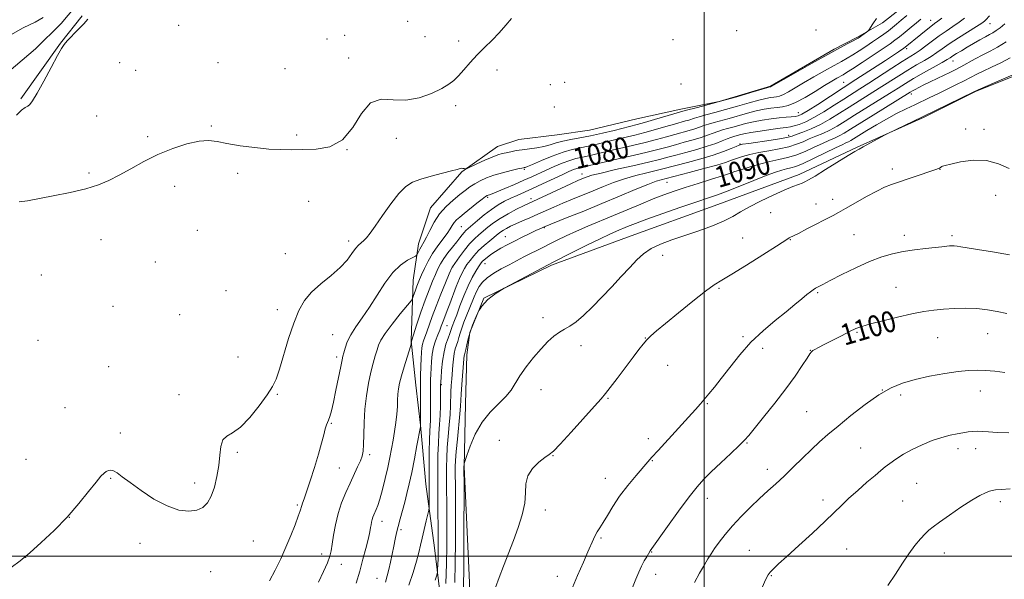
# Model space of a CAD drawing. Extents: x 2177300 to 2180200, y 349800 to 352700.
# Drawn here: x 2177741 to 2178114, y 350491 to 350703 of the extents above; entities that cross this region are included whole.
import ezdxf

# ---------------------------------------------------------------- set-up
doc = ezdxf.new("R2010")
doc.units = 0
doc.header["$MEASUREMENT"] = 0
for name, color, linetype, lineweight in [('32000', 7, 'Continuous', 0), ('DTM HARD BREAKLINE', 7, 'Continuous', 0), ('DTM SPOT ELEVATION', 2, 'Continuous', 13), ('INDEX CONTOUR', 41, 'Continuous', 13), ('INDEX CONTOUR LABEL', 244, 'Continuous', 0), ('INTERMEDIATE CONTOUR', 44, 'Continuous', 0), ('STREAM - RIVER CENTERLINE', 11, 'Continuous', 0), ('STREAM - RIVER DOUBLE LINE', 5, 'Continuous', 0)]:
    doc.layers.add(name, color=color, linetype=linetype, lineweight=lineweight)
doc.styles.add('Style-ITALICS', font='ITALICS.shx')

msp = doc.modelspace()

# ---------------------------------------------------------------- linework, layer by layer
at = {"layer": '32000', "flags": 128}
for points in [[(2178000, 350000), (2178000, 352500)], [(2177500, 350500), (2180000, 350500)]]:
    msp.add_lwpolyline(points, dxfattribs=at)
at = {"layer": 'DTM HARD BREAKLINE'}
for points in [[(2177901.75, 350470.83, 1090.17), (2177897.83, 350503.16, 1087.09), (2177894.62, 350527.32, 1085.31), (2177892.51, 350549.61, 1083.97), (2177890.73, 350564.85, 1083.08), (2177888.96, 350581.57, 1081.93), (2177889.82, 350604.59, 1079.14), (2177891.75, 350618.33, 1077.47), (2177896.28, 350632.04, 1077.06), (2177908.24, 350645.72, 1076.1), (2177921.66, 350655.31, 1075.13), (2177929.84, 350657.87, 1074.91), (2177944.34, 350659.65, 1074.76), (2177956.6, 350661.44, 1074.61), (2177974.45, 350665.8, 1074.8), (2177991.19, 350669.43, 1075.5), (2178005.69, 350672.33, 1075.87), (2178025.03, 350678.17, 1075.87), (2178049.25, 350692.15, 1075.8), (2178057.81, 350696.57, 1075.8), (2178067.5, 350702.09, 1076.25), (2178080.18, 350712.05, 1076.62)], [(2177741.25, 350673.34, 1071.79), (2177756.21, 350694.43, 1071.94), (2177764.44, 350704.79, 1071.86)], [(2177912.33, 350435.11, 1095.63), (2177911.14, 350490.09, 1095.3), (2177909.14, 350533.93, 1094.07), (2177909.63, 350557.69, 1092.96), (2177910.1, 350576.26, 1092.48), (2177911.26, 350584.8, 1092.14), (2177916.53, 350597.77, 1091.92), (2177942.22, 350610.26, 1092.22), (2177970.88, 350620.88, 1093.26), (2178005.11, 350633.33, 1093.07), (2178036, 350644.68, 1093.52), (2178057.96, 350654.97, 1093.89), (2178083.28, 350666.35, 1094.15), (2178103.02, 350676.27, 1094.07), (2178119.76, 350682.87, 1094.22), (2178136.15, 350690.58, 1093.81), (2178148.81, 350697.2, 1093.78)]]:
    msp.add_polyline3d(points, dxfattribs=at)
at = {"layer": 'DTM SPOT ELEVATION'}
for p in [(2177800.94, 350701.22, 1072.84), (2177887.65, 350702.74, 1073.17), (2178085.76, 350703.11, 1081.24), (2178108.25, 350701.82, 1086.73), (2177863.78, 350697.36, 1073.21), (2177894.22, 350696.86, 1072.98), (2178012.32, 350699.19, 1074.94), (2178042.27, 350699.39, 1075.4), (2177857.12, 350695.96, 1073.22), (2177907.03, 350695.29, 1073.44), (2177988.17, 350695.78, 1074.68), (2177865.34, 350688.83, 1073.68), (2178076.63, 350692.33, 1082.34), (2177778.65, 350687.08, 1073.05), (2177815.82, 350687.06, 1073.15), (2178094.2, 350687.71, 1088.69), (2177784.72, 350684.09, 1073.15), (2177841.18, 350684.74, 1073.36), (2177921.53, 350684.31, 1074.66), (2177941.71, 350678.72, 1074.77), (2177947.13, 350679.58, 1074.64), (2177991.22, 350678.91, 1075.31), (2178052.78, 350679.63, 1081.07), (2178078.44, 350675.21, 1090.42), (2177905.88, 350670.67, 1074.4), (2177943.27, 350670.2, 1074.49), (2177769.96, 350666.79, 1073.11), (2178035.65, 350668.04, 1081.27), (2177813.36, 350663.03, 1073.86), (2177845.71, 350659.59, 1073.84), (2178031.97, 350659.44, 1085.6), (2178098.97, 350661.87, 1095.59), (2178105.92, 350661.74, 1095.67), (2177789.23, 350658.93, 1073.71), (2177883.34, 350658.37, 1074.47), (2178013.5, 350656.23, 1085.87), (2177864.75, 350654.03, 1074), (2177767.03, 350645.19, 1073.72), (2177823.35, 350645.13, 1074.24), (2177931.91, 350646.67, 1078.18), (2177953.68, 350644.83, 1083.41), (2178009.92, 350646.07, 1089.7), (2178071.2, 350646.75, 1095.57), (2178089.27, 350646.67, 1096.03), (2177985.92, 350641.68, 1088.8), (2177799.47, 350640.12, 1074.59), (2178110.39, 350636.7, 1096.52), (2177850.24, 350634.48, 1074.58), (2177917.94, 350635.98, 1080.23), (2177934.45, 350635.51, 1083.54), (2178042.33, 350633.48, 1095.28), (2178048.68, 350635.28, 1095.42), (2178025.12, 350630.23, 1094.92), (2177808.1, 350623.46, 1075.1), (2177908.03, 350624.88, 1080.99), (2177939.41, 350624.47, 1088.12), (2178056.71, 350621.8, 1097.07), (2177771.56, 350619.93, 1074.9), (2177865.37, 350619.47, 1075.59), (2177924.72, 350621.08, 1087.13), (2178014.58, 350620.61, 1095.07), (2178032.55, 350619.98, 1096.07), (2178075.73, 350621.63, 1097.53), (2178093.83, 350621.49, 1097.68), (2177841.35, 350614.66, 1075.05), (2177792.14, 350611.52, 1075.29), (2177916.97, 350610.8, 1088.69), (2177984.27, 350614.08, 1094.54), (2177904.68, 350609.65, 1084.04), (2177749, 350606.61, 1075.16), (2177818.96, 350600.64, 1075.3), (2178005.59, 350601.53, 1096.18), (2178042.92, 350599.84, 1098.17), (2178072.6, 350601.93, 1099.11), (2177776.07, 350594.71, 1075.34), (2177838.37, 350593.46, 1075.53), (2177801.38, 350591.55, 1075.55), (2177938.99, 350590.38, 1093.52), (2177902.63, 350587.4, 1086.9), (2178057.83, 350584.8, 1100.16), (2178107.29, 350584.38, 1100.85), (2177747.69, 350581.76, 1075.3), (2177859.35, 350583.98, 1077.06), (2177977.64, 350582.64, 1095.96), (2178014.66, 350583.17, 1097.72), (2178088.44, 350582.83, 1100.91), (2177953.29, 350579.83, 1094.58), (2178022.18, 350578.81, 1098.58), (2178040.23, 350578.03, 1099.96), (2177823.44, 350575.55, 1075.25), (2177860.87, 350575.56, 1077.63), (2177774.41, 350571.87, 1075.51), (2177986.2, 350572.31, 1096.78), (2177900.48, 350565.01, 1088.17), (2177938.23, 350563.15, 1094.74), (2178067.44, 350562.93, 1102), (2178104.5, 350562.66, 1102.69), (2177801.1, 350561.18, 1075.6), (2177838.39, 350561.33, 1076.12), (2177963.61, 350559.82, 1096.13), (2178074.41, 350561.1, 1102.42), (2177757.96, 350556.3, 1075.54), (2178001.19, 350557.78, 1098.13), (2178038.83, 350554.72, 1100.96), (2177858.75, 350550.35, 1078.11), (2177778.88, 350546.71, 1075.81), (2177922.46, 350543.97, 1095.49), (2177978.86, 350544.57, 1097.56), (2178016.24, 350542.88, 1100.12), (2178059.21, 350540.96, 1103.08), (2178096.09, 350540.72, 1104.51), (2178102.73, 350540.81, 1104.59), (2177743.12, 350536.73, 1075.64), (2177823.23, 350539.41, 1076.17), (2177873.34, 350538.46, 1080.32), (2177942.79, 350538.07, 1096.05), (2177980.38, 350536.21, 1098.09), (2177861.82, 350533.43, 1079.08), (2178023.88, 350532.87, 1101.41), (2177775.19, 350529.57, 1076.05), (2177962.49, 350529.57, 1097.28), (2177807.06, 350527.7, 1075.75), (2178080.46, 350527.62, 1105.01), (2178001.15, 350521.91, 1100.61), (2178044.91, 350521.26, 1103.54), (2177845.93, 350519.44, 1077.78), (2177939.8, 350517.56, 1096.51), (2178075.08, 350520.94, 1105.14), (2178112.12, 350520.72, 1106.4), (2177759.52, 350514.79, 1076), (2177877.96, 350513.19, 1082.58), (2177885.22, 350510.09, 1084.33), (2177960.85, 350506.97, 1098.18), (2177786.31, 350504.84, 1076.29), (2177829.28, 350505.83, 1076.61), (2178053.97, 350502.7, 1104.9), (2177742.98, 350499.6, 1076), (2177855.15, 350500.87, 1079.49), (2177980.03, 350501.58, 1100.06), (2178017.09, 350502.27, 1103.16), (2178090.91, 350501.21, 1106.62), (2177862.56, 350496.98, 1080.68), (2177813.05, 350494.14, 1076.5), (2177876.06, 350491.61, 1083.21), (2177944.41, 350492.4, 1097.44), (2177981.58, 350493.17, 1100.63), (2178025.38, 350492.66, 1104.1)]:
    msp.add_point(p, dxfattribs=at)
at = {"layer": 'INDEX CONTOUR'}
for points in [[(2178081.977, 350703.535, 1080), (2178080.379, 350702.169, 1080), (2178078.302, 350700.422, 1080), (2178076.032, 350698.538, 1080), (2178073.934, 350696.837, 1080), (2178072.208, 350695.507, 1080), (2178070.366, 350694.198, 1080), (2178067.751, 350692.423, 1080), (2178063.984, 350689.894, 1080), (2178059.796, 350687.097, 1080), (2178056.194, 350684.716, 1080), (2178053.912, 350683.246, 1080), (2178052.57, 350682.436, 1080), (2178050.183, 350681.091, 1080), (2178048.274, 350679.966, 1080), (2178045.582, 350678.319, 1080), (2178042.045, 350676.115, 1080), (2178038.168, 350673.784, 1080), (2178034.609, 350671.873, 1080), (2178031.843, 350670.779, 1080), (2178029.63, 350670.296, 1080), (2178027.554, 350670.068, 1080), (2178025.259, 350669.79, 1080), (2178022.642, 350669.359, 1080), (2178019.661, 350668.723, 1080), (2178016.324, 350667.861, 1080), (2178009.467, 350665.922, 1080), (2178003.785, 350664.385, 1080), (2178001.588, 350663.753, 1080), (2177999.81, 350663.157, 1080), (2177998.204, 350662.572, 1080), (2177996.463, 350661.975, 1080), (2177994.338, 350661.342, 1080), (2177988.911, 350659.839, 1080), (2177985.657, 350658.911, 1080), (2177981.956, 350657.875, 1080), (2177977.692, 350656.757, 1080), (2177972.867, 350655.592, 1080), (2177963.524, 350653.441, 1080), (2177957.349, 350651.964, 1080), (2177955.192, 350651.479, 1080), (2177953.284, 350651.106, 1080), (2177951.335, 350650.678, 1080), (2177949.048, 350649.998, 1080), (2177946.236, 350648.933, 1080), (2177943.142, 350647.626, 1080), (2177940.118, 350646.279, 1080), (2177934.71, 350643.813, 1080), (2177931.681, 350642.455, 1080), (2177928.1, 350640.887, 1080), (2177924.475, 350639.329, 1080), (2177921.485, 350638.075, 1080), (2177919.632, 350637.336, 1080), (2177918.682, 350636.993, 1080), (2177918.223, 350636.851, 1080), (2177917.853, 350636.698, 1080), (2177917.215, 350636.282, 1080), (2177915.963, 350635.34, 1080), (2177913.904, 350633.729, 1080), (2177909.127, 350629.934, 1080), (2177907.393, 350628.533, 1080), (2177906.178, 350627.459, 1080), (2177905.301, 350626.479, 1080), (2177904.567, 350625.38, 1080), (2177903.747, 350624.028, 1080), (2177902.601, 350622.304, 1080), (2177899.058, 350617.572, 1080), (2177897.133, 350614.744, 1080), (2177895.434, 350611.787, 1080), (2177894.03, 350608.971, 1080), (2177892.947, 350606.597, 1080), (2177892.183, 350604.864, 1080), (2177891.63, 350603.539, 1080), (2177891.157, 350602.285, 1080), (2177890.664, 350600.869, 1080), (2177889.836, 350598.359, 1080), (2177889.562, 350597.658, 1080), (2177888.956, 350596.787, 1080), (2177884.907, 350591.835, 1080), (2177881.825, 350587.981, 1080), (2177879.135, 350584.411, 1080), (2177877.49, 350581.84, 1080), (2177876.634, 350579.947, 1080), (2177876.082, 350578.154, 1080), (2177875.437, 350575.959, 1080), (2177874.655, 350573.184, 1080), (2177873.781, 350569.725, 1080), (2177872.872, 350565.537, 1080), (2177872.051, 350560.801, 1080), (2177871.455, 350555.757, 1080), (2177871.17, 350550.683, 1080), (2177871.084, 350546.03, 1080), (2177871.031, 350542.292, 1080), (2177870.861, 350539.763, 1080), (2177870.477, 350537.949, 1080), (2177869.793, 350536.157, 1080), (2177868.755, 350533.831, 1080), (2177865.894, 350527.692, 1080), (2177864.261, 350524.12, 1080), (2177862.683, 350520.284, 1080), (2177861.325, 350516.202, 1080), (2177860.314, 350511.959, 1080), (2177859.607, 350507.93, 1080), (2177859.121, 350504.561, 1080), (2177858.743, 350502.1, 1080), (2177858.233, 350500.007, 1080), (2177857.323, 350497.547, 1080), (2177855.835, 350494.18, 1080), (2177853.947, 350490.163, 1080)], [(2178114.275, 350694.954, 1090), (2178111.107, 350692.912, 1090), (2178108.299, 350691.407, 1090), (2178105.55, 350690.037, 1090), (2178102.649, 350688.501, 1090), (2178097.148, 350685.453, 1090), (2178094.968, 350684.289, 1090), (2178092.974, 350683.286, 1090), (2178090.822, 350682.252, 1090), (2178085.609, 350679.789, 1090), (2178083.165, 350678.611, 1090), (2178081.243, 350677.647, 1090), (2178079.827, 350676.9, 1090), (2178078.823, 350676.342, 1090), (2178078.012, 350675.866, 1090), (2178064.003, 350667.165, 1090), (2178055.39, 350661.78, 1090), (2178052.947, 350660.284, 1090), (2178051.081, 350659.252, 1090), (2178049.271, 350658.406, 1090), (2178047.229, 350657.528, 1090), (2178044.725, 350656.417, 1090), (2178041.623, 350654.961, 1090), (2178038.17, 350653.385, 1090), (2178034.708, 350652.004, 1090), (2178031.471, 350651.034, 1090), (2178028.267, 350650.3, 1090), (2178024.794, 350649.53, 1090), (2178020.904, 350648.531, 1090), (2178017.049, 350647.437, 1090), (2178013.835, 350646.462, 1090), (2178011.599, 350645.74, 1090), (2178009.611, 350645.07, 1090), (2178006.875, 350644.173, 1090), (2178002.711, 350642.857, 1090), (2177997.706, 350641.29, 1090), (2177992.771, 350639.726, 1090), (2177988.553, 350638.341, 1090), (2177984.716, 350636.983, 1090), (2177980.666, 350635.412, 1090), (2177975.968, 350633.469, 1090), (2177965.591, 350629.078, 1090), (2177955.891, 350625.072, 1090), (2177951.595, 350623.231, 1090), (2177947.738, 350621.459, 1090), (2177944.334, 350619.801, 1090), (2177936.544, 350615.915, 1090), (2177934.231, 350614.744, 1090), (2177931.725, 350613.446, 1090), (2177926.123, 350610.482, 1090), (2177923.133, 350608.872, 1090), (2177920.283, 350607.216, 1090), (2177917.858, 350605.554, 1090), (2177916.062, 350603.898, 1090), (2177914.767, 350602.184, 1090), (2177913.764, 350600.329, 1090), (2177912.862, 350598.272, 1090), (2177911.039, 350593.624, 1090), (2177909.013, 350588.665, 1090), (2177908.156, 350586.41, 1090), (2177907.537, 350584.48, 1090), (2177907.081, 350582.827, 1090), (2177906.664, 350581.369, 1090), (2177906.203, 350579.999, 1090), (2177905.73, 350578.55, 1090), (2177905.311, 350576.838, 1090), (2177904.995, 350574.737, 1090), (2177904.759, 350572.343, 1090), (2177904.371, 350567.272, 1090), (2177904.202, 350564.757, 1090), (2177904.077, 350562.278, 1090), (2177903.913, 350557.051, 1090), (2177903.732, 350553.763, 1090), (2177903.407, 350549.761, 1090), (2177903.022, 350545.395, 1090), (2177902.69, 350541.147, 1090), (2177902.499, 350537.351, 1090), (2177902.428, 350533.751, 1090), (2177902.427, 350529.945, 1090), (2177902.52, 350515.557, 1090), (2177902.532, 350509.988, 1090), (2177902.496, 350503.914, 1090), (2177902.378, 350497.119, 1090), (2177902.166, 350489.632, 1090)], [(2178114.548, 350591.953, 1100), (2178110.988, 350592.732, 1100), (2178107.236, 350593.395, 1100), (2178103.24, 350593.836, 1100), (2178099.002, 350593.977, 1100), (2178094.724, 350593.875, 1100), (2178090.658, 350593.618, 1100), (2178086.923, 350593.255, 1100), (2178083.099, 350592.705, 1100), (2178078.628, 350591.846, 1100), (2178073.218, 350590.627, 1100), (2178067.632, 350589.26, 1100), (2178062.898, 350588.023, 1100), (2178059.706, 350587.092, 1100), (2178057.42, 350586.241, 1100), (2178055.059, 350585.139, 1100), (2178051.933, 350583.574, 1100), (2178048.474, 350581.806, 1100), (2178045.399, 350580.213, 1100), (2178043.258, 350579.086, 1100), (2178041.938, 350578.365, 1100), (2178041.163, 350577.903, 1100), (2178040.639, 350577.499, 1100), (2178040.016, 350576.722, 1100), (2178038.929, 350575.094, 1100), (2178037.073, 350572.246, 1100), (2178034.392, 350568.282, 1100), (2178030.889, 350563.421, 1100), (2178026.701, 350557.988, 1100), (2178022.488, 350552.727, 1100), (2178016.86, 350545.81, 1100), (2178015.244, 350543.966, 1100), (2178013.2, 350541.921, 1100), (2178010.032, 350538.926, 1100), (2178006.256, 350535.392, 1100), (2178002.682, 350532.014, 1100), (2177999.864, 350529.218, 1100), (2177997.314, 350526.348, 1100), (2177994.282, 350522.476, 1100), (2177990.313, 350517.072, 1100), (2177986.108, 350511.207, 1100), (2177979.563, 350502.013, 1100), (2177978.217, 350499.829, 1100), (2177977.291, 350498.223, 1100), (2177976.26, 350496.23, 1100), (2177975.211, 350493.907, 1100), (2177974.128, 350491.288, 1100), (2177971.697, 350485.244, 1100)]]:
    msp.add_polyline3d(points, dxfattribs=at)
at = {"layer": 'INTERMEDIATE CONTOUR'}
for points in [[(2178065.209, 350703.825, 1076), (2178063.83, 350701.708, 1076), (2178062.312, 350699.352, 1076), (2178061.96, 350698.939, 1076), (2178061.495, 350698.593, 1076), (2178058.23, 350696.348, 1076), (2178057.524, 350695.926, 1076), (2178056.374, 350695.304, 1076), (2178054.41, 350694.268, 1076), (2178051.321, 350692.614, 1076), (2178046.813, 350690.139, 1076), (2178040.88, 350686.812, 1076), (2178034.661, 350683.29, 1076), (2178025.332, 350677.972, 1076), (2178025.244, 350677.937, 1076), (2178025.109, 350677.915, 1076), (2178024.922, 350677.871, 1076), (2178024.03, 350677.613, 1076), (2178017.621, 350675.697, 1076), (2178012.313, 350674.127, 1076), (2178006.719, 350672.527, 1076), (2178001.639, 350671.151, 1076), (2177997.456, 350670.073, 1076), (2177992.772, 350668.886, 1076), (2177988.542, 350667.648, 1076), (2177981.105, 350665.444, 1076), (2177977.379, 350664.366, 1076), (2177974.646, 350663.615, 1076), (2177965.876, 350661.382, 1076), (2177961.451, 350660.287, 1076), (2177956.966, 350659.278, 1076), (2177952.925, 350658.514, 1076), (2177949.424, 350657.909, 1076), (2177946.448, 350657.31, 1076), (2177943.937, 350656.612, 1076), (2177941.64, 350655.884, 1076), (2177939.257, 350655.24, 1076), (2177936.582, 350654.759, 1076), (2177933.776, 350654.393, 1076), (2177931.089, 350654.056, 1076), (2177928.728, 350653.685, 1076), (2177926.704, 350653.296, 1076), (2177924.982, 350652.922, 1076), (2177923.467, 350652.563, 1076), (2177921.839, 350652.072, 1076), (2177919.718, 350651.267, 1076), (2177916.908, 350650.057, 1076), (2177913.939, 350648.711, 1076), (2177910.177, 350646.974, 1076), (2177909.619, 350646.765, 1076), (2177909.37, 350646.788, 1076), (2177909.042, 350646.885, 1076), (2177908.606, 350646.973, 1076), (2177908.123, 350646.993, 1076), (2177907.556, 350646.88, 1076), (2177906.469, 350646.572, 1076), (2177904.322, 350645.998, 1076), (2177900.824, 350645.125, 1076), (2177896.637, 350644.05, 1076), (2177892.668, 350642.903, 1076), (2177889.572, 350641.705, 1076), (2177887.012, 350640.046, 1076), (2177884.401, 350637.404, 1076), (2177881.338, 350633.509, 1076), (2177878.164, 350629.091, 1076), (2177875.408, 350625.13, 1076), (2177873.454, 350622.377, 1076), (2177872.129, 350620.666, 1076), (2177871.113, 350619.602, 1076), (2177870.134, 350618.803, 1076), (2177869.092, 350617.924, 1076), (2177867.932, 350616.633, 1076), (2177866.558, 350614.686, 1076), (2177864.721, 350612.196, 1076), (2177862.136, 350609.366, 1076), (2177858.673, 350606.373, 1076), (2177854.845, 350603.279, 1076), (2177851.323, 350600.125, 1076), (2177848.602, 350596.865, 1076), (2177846.482, 350593.105, 1076), (2177844.584, 350588.369, 1076), (2177842.63, 350582.453, 1076), (2177839.114, 350570.883, 1076), (2177837.848, 350567.157, 1076), (2177836.498, 350564.304, 1076), (2177834.495, 350561.186, 1076), (2177831.471, 350557.038, 1076), (2177827.871, 350552.584, 1076), (2177824.339, 350548.924, 1076), (2177821.414, 350546.799, 1076), (2177819.213, 350545.524, 1076), (2177817.746, 350544.062, 1076), (2177816.959, 350541.6, 1076), (2177816.549, 350538.243, 1076), (2177816.147, 350534.321, 1076), (2177815.464, 350530.177, 1076), (2177814.491, 350526.192, 1076), (2177813.303, 350522.759, 1076), (2177811.924, 350520.186, 1076), (2177810.184, 350518.444, 1076), (2177807.867, 350517.419, 1076), (2177804.803, 350517.054, 1076), (2177801.013, 350517.519, 1076), (2177796.562, 350519.04, 1076), (2177791.615, 350521.683, 1076), (2177786.732, 350524.874, 1076), (2177782.571, 350527.882, 1076), (2177779.613, 350530.115, 1076), (2177777.653, 350531.557, 1076), (2177776.306, 350532.335, 1076), (2177775.244, 350532.581, 1076), (2177774.345, 350532.438, 1076), (2177773.54, 350532.058, 1076), (2177772.712, 350531.483, 1076), (2177771.55, 350530.334, 1076), (2177769.689, 350528.126, 1076), (2177766.86, 350524.542, 1076), (2177763.145, 350519.945, 1076), (2177758.723, 350514.867, 1076), (2177753.829, 350509.811, 1076), (2177748.934, 350505.157, 1076), (2177744.566, 350501.257, 1076), (2177741.005, 350498.285, 1076), (2177737.521, 350495.714, 1076)], [(2177926.977, 350703.8, 1074), (2177924.887, 350701.215, 1074), (2177922.386, 350698.38, 1074), (2177919.634, 350695.592, 1074), (2177916.782, 350692.836, 1074), (2177913.976, 350690.02, 1074), (2177911.352, 350687.114, 1074), (2177908.988, 350684.345, 1074), (2177906.953, 350682.002, 1074), (2177905.206, 350680.257, 1074), (2177903.276, 350678.818, 1074), (2177900.585, 350677.272, 1074), (2177896.736, 350675.389, 1074), (2177892.055, 350673.662, 1074), (2177887.052, 350672.764, 1074), (2177882.18, 350672.997, 1074), (2177877.664, 350673.178, 1074), (2177873.674, 350671.751, 1074), (2177870.25, 350667.739, 1074), (2177866.913, 350662.457, 1074), (2177863.053, 350657.795, 1074), (2177858.277, 350655.186, 1074), (2177853.049, 350654.233, 1074), (2177848.046, 350654.08, 1074), (2177843.723, 350654.037, 1074), (2177839.64, 350654.069, 1074), (2177835.132, 350654.303, 1074), (2177829.789, 350654.827, 1074), (2177824.216, 350655.556, 1074), (2177819.271, 350656.364, 1074), (2177815.514, 350657.098, 1074), (2177812.313, 350657.5, 1074), (2177808.738, 350657.285, 1074), (2177804.104, 350656.247, 1074), (2177798.709, 350654.488, 1074), (2177793.097, 350652.187, 1074), (2177787.742, 350649.542, 1074), (2177782.817, 350646.833, 1074), (2177778.432, 350644.36, 1074), (2177774.549, 350642.343, 1074), (2177770.586, 350640.687, 1074), (2177765.826, 350639.221, 1074), (2177759.852, 350637.817, 1074), (2177753.477, 350636.522, 1074), (2177743.682, 350634.642, 1074), (2177740.617, 350634.278, 1074)], [(2178076.734, 350704.938, 1078), (2178074.598, 350703.076, 1078), (2178072.836, 350701.574, 1078), (2178071.301, 350700.314, 1078), (2178069.756, 350699.122, 1078), (2178068.005, 350697.847, 1078), (2178066.001, 350696.444, 1078), (2178063.733, 350694.893, 1078), (2178061.231, 350693.207, 1078), (2178058.675, 350691.522, 1078), (2178056.284, 350690.009, 1078), (2178054.16, 350688.757, 1078), (2178051.945, 350687.525, 1078), (2178049.167, 350685.993, 1078), (2178045.531, 350683.951, 1078), (2178041.468, 350681.628, 1078), (2178037.588, 350679.362, 1078), (2178031.878, 350675.949, 1078), (2178029.97, 350674.922, 1078), (2178028.544, 350674.358, 1078), (2178027.403, 350674.11, 1078), (2178026.332, 350673.992, 1078), (2178025.09, 350673.831, 1078), (2178023.336, 350673.486, 1078), (2178020.7, 350672.826, 1078), (2178016.973, 350671.778, 1078), (2178012.577, 350670.504, 1078), (2178008.093, 350669.225, 1078), (2178004.031, 350668.123, 1078), (2178000.621, 350667.229, 1078), (2177998.019, 350666.535, 1078), (2177996.291, 350666.022, 1078), (2177994.12, 350665.288, 1078), (2177992.895, 350664.924, 1078), (2177988.726, 350663.743, 1078), (2177985.404, 350662.776, 1078), (2177981.531, 350661.659, 1078), (2177977.536, 350660.561, 1078), (2177973.757, 350659.604, 1078), (2177966.578, 350657.892, 1078), (2177959.4, 350656.125, 1078), (2177956.078, 350655.378, 1078), (2177953.061, 350654.791, 1078), (2177950.029, 350654.139, 1078), (2177946.566, 350653.132, 1078), (2177942.459, 350651.605, 1078), (2177938.325, 350649.896, 1078), (2177934.982, 350648.466, 1078), (2177933.026, 350647.661, 1078), (2177932.155, 350647.348, 1078), (2177931.842, 350647.28, 1078), (2177931.577, 350647.233, 1078), (2177930.915, 350647.085, 1078), (2177929.43, 350646.74, 1078), (2177926.867, 350646.131, 1078), (2177923.651, 350645.31, 1078), (2177920.379, 350644.358, 1078), (2177917.534, 350643.343, 1078), (2177915.135, 350642.28, 1078), (2177913.089, 350641.169, 1078), (2177911.273, 350639.99, 1078), (2177909.464, 350638.644, 1078), (2177907.404, 350637.01, 1078), (2177904.938, 350634.986, 1078), (2177902.292, 350632.552, 1078), (2177899.787, 350629.708, 1078), (2177897.689, 350626.531, 1078), (2177896.029, 350623.424, 1078), (2177894.781, 350620.87, 1078), (2177893.903, 350619.202, 1078), (2177892.753, 350617.301, 1078), (2177892.239, 350616.335, 1078), (2177891.77, 350615.358, 1078), (2177891.412, 350614.579, 1078), (2177891.163, 350614.122, 1078), (2177890.695, 350613.765, 1078), (2177889.609, 350613.203, 1078), (2177887.63, 350612.139, 1078), (2177884.984, 350610.307, 1078), (2177882.022, 350607.456, 1078), (2177879.04, 350603.483, 1078), (2177876.111, 350598.892, 1078), (2177873.252, 350594.343, 1078), (2177870.513, 350590.36, 1078), (2177868.065, 350586.929, 1078), (2177866.111, 350583.906, 1078), (2177864.791, 350581.189, 1078), (2177863.987, 350578.877, 1078), (2177863.518, 350577.109, 1078), (2177863.205, 350575.86, 1078), (2177862.874, 350574.424, 1078), (2177862.352, 350571.923, 1078), (2177860.537, 350562.922, 1078), (2177859.578, 350558.383, 1078), (2177858.804, 350555.097, 1078), (2177858.21, 350552.959, 1078), (2177857.745, 350551.614, 1078), (2177856.969, 350549.746, 1078), (2177856.508, 350548.32, 1078), (2177855.893, 350546.033, 1078), (2177855.044, 350542.799, 1078), (2177853.877, 350538.62, 1078), (2177852.374, 350533.642, 1078), (2177850.778, 350528.604, 1078), (2177849.392, 350524.405, 1078), (2177848.447, 350521.696, 1078), (2177847.88, 350520.162, 1078), (2177847.556, 350519.245, 1078), (2177846.966, 350517.188, 1078), (2177846.271, 350515.132, 1078), (2177845.077, 350511.946, 1078), (2177843.471, 350507.92, 1078), (2177841.608, 350503.492, 1078), (2177839.614, 350499.044, 1078), (2177837.517, 350494.727, 1078), (2177835.318, 350490.636, 1078)], [(2178089.939, 350703.91, 1082), (2178088.408, 350702.73, 1082), (2178087.169, 350701.818, 1082), (2178085.802, 350700.792, 1082), (2178084.012, 350699.378, 1082), (2178082.001, 350697.746, 1082), (2178076.075, 350692.868, 1082), (2178075.582, 350692.511, 1082), (2178073.547, 350691.143, 1082), (2178068.662, 350687.91, 1082), (2178057.455, 350680.588, 1082), (2178042.965, 350671.233, 1082), (2178039.325, 350668.928, 1082), (2178036.987, 350667.543, 1082), (2178035.571, 350666.906, 1082), (2178034.41, 350666.668, 1082), (2178032.934, 350666.531, 1082), (2178030.968, 350666.376, 1082), (2178028.433, 350666.132, 1082), (2178025.326, 350665.746, 1082), (2178021.935, 350665.231, 1082), (2178018.621, 350664.619, 1082), (2178015.676, 350663.943, 1082), (2178013.105, 350663.257, 1082), (2178010.841, 350662.62, 1082), (2178008.816, 350662.066, 1082), (2178006.95, 350661.542, 1082), (2178005.156, 350660.97, 1082), (2178003.33, 350660.292, 1082), (2178001.283, 350659.514, 1082), (2177998.807, 350658.662, 1082), (2177995.782, 350657.761, 1082), (2177992.438, 350656.841, 1082), (2177989.095, 350655.934, 1082), (2177985.909, 350655.047, 1082), (2177982.381, 350654.091, 1082), (2177977.849, 350652.953, 1082), (2177971.977, 350651.581, 1082), (2177965.749, 350650.173, 1082), (2177960.47, 350648.991, 1082), (2177954.305, 350647.58, 1082), (2177953.516, 350647.425, 1082), (2177952.71, 350647.248, 1082), (2177951.765, 350646.967, 1082), (2177950.532, 350646.494, 1082), (2177948.764, 350645.724, 1082), (2177946.187, 350644.544, 1082), (2177938.709, 350641.07, 1082), (2177934.91, 350639.32, 1082), (2177929.123, 350636.718, 1082), (2177926.746, 350635.631, 1082), (2177924.387, 350634.483, 1082), (2177921.952, 350633.131, 1082), (2177919.377, 350631.436, 1082), (2177916.667, 350629.351, 1082), (2177914.094, 350627.192, 1082), (2177910.609, 350624.165, 1082), (2177909.737, 350623.384, 1082), (2177909.084, 350622.704, 1082), (2177908.382, 350621.844, 1082), (2177907.481, 350620.678, 1082), (2177906.258, 350619.121, 1082), (2177904.664, 350617.144, 1082), (2177902.927, 350614.948, 1082), (2177901.346, 350612.793, 1082), (2177900.132, 350610.85, 1082), (2177899.155, 350608.939, 1082), (2177898.197, 350606.796, 1082), (2177897.079, 350604.18, 1082), (2177895.777, 350600.962, 1082), (2177894.302, 350597.036, 1082), (2177892.707, 350592.461, 1082), (2177891.203, 350587.955, 1082), (2177889.099, 350581.479, 1082), (2177889.071, 350580.691, 1082), (2177889.043, 350580.51, 1082), (2177888.858, 350579.887, 1082), (2177887.459, 350575.406, 1082), (2177886.364, 350571.825, 1082), (2177885.35, 350568.357, 1082), (2177884.635, 350565.613, 1082), (2177884.203, 350563.414, 1082), (2177883.977, 350561.382, 1082), (2177883.875, 350559.19, 1082), (2177883.79, 350556.718, 1082), (2177883.607, 350553.898, 1082), (2177883.243, 350550.707, 1082), (2177882.744, 350547.313, 1082), (2177882.182, 350543.934, 1082), (2177881.603, 350540.694, 1082), (2177880.956, 350537.379, 1082), (2177880.159, 350533.684, 1082), (2177879.173, 350529.468, 1082), (2177878.116, 350525.236, 1082), (2177877.148, 350521.659, 1082), (2177876.39, 350519.223, 1082), (2177875.81, 350517.688, 1082), (2177874.906, 350515.701, 1082), (2177874.529, 350514.792, 1082), (2177874.22, 350513.868, 1082), (2177873.991, 350512.902, 1082), (2177873.82, 350511.919, 1082), (2177873.678, 350510.949, 1082), (2177873.518, 350509.95, 1082), (2177873.239, 350508.559, 1082), (2177872.72, 350506.337, 1082), (2177871.878, 350502.994, 1082), (2177870.779, 350498.833, 1082), (2177869.525, 350494.306, 1082), (2177868.204, 350489.812, 1082)], [(2178098.576, 350703.834, 1084), (2178096.535, 350702.318, 1084), (2178094.186, 350700.726, 1084), (2178091.619, 350699.024, 1084), (2178088.973, 350697.2, 1084), (2178086.379, 350695.275, 1084), (2178083.951, 350693.405, 1084), (2178081.797, 350691.784, 1084), (2178079.912, 350690.498, 1084), (2178075.009, 350687.436, 1084), (2178071.075, 350684.921, 1084), (2178062.375, 350679.298, 1084), (2178058.955, 350677.112, 1084), (2178052.859, 350673.239, 1084), (2178049.18, 350670.881, 1084), (2178045.244, 350668.417, 1084), (2178041.533, 350666.244, 1084), (2178038.436, 350664.669, 1084), (2178035.98, 350663.644, 1084), (2178034.104, 350663.034, 1084), (2178032.647, 350662.696, 1084), (2178031.066, 350662.465, 1084), (2178028.717, 350662.172, 1084), (2178025.217, 350661.694, 1084), (2178021.206, 350661.103, 1084), (2178017.583, 350660.515, 1084), (2178015.028, 350660.026, 1084), (2178013.368, 350659.634, 1084), (2178011.21, 350659.038, 1084), (2178010.115, 350658.698, 1084), (2178008.725, 350658.188, 1084), (2178006.849, 350657.427, 1084), (2178004.362, 350656.457, 1084), (2178001.151, 350655.349, 1084), (2177997.225, 350654.18, 1084), (2177993.067, 350653.041, 1084), (2177989.279, 350652.029, 1084), (2177986.192, 350651.189, 1084), (2177983.051, 350650.36, 1084), (2177978.83, 350649.33, 1084), (2177972.93, 350647.972, 1084), (2177966.452, 350646.5, 1084), (2177960.922, 350645.214, 1084), (2177957.474, 350644.338, 1084), (2177955.665, 350643.784, 1084), (2177954.657, 350643.391, 1084), (2177953.668, 350642.98, 1084), (2177952.132, 350642.317, 1084), (2177949.538, 350641.152, 1084), (2177945.641, 350639.364, 1084), (2177933.394, 350633.701, 1084), (2177931.568, 350632.814, 1084), (2177928.903, 350631.476, 1084), (2177925.739, 350629.798, 1084), (2177922.665, 350628.006, 1084), (2177920.142, 350626.288, 1084), (2177918.097, 350624.689, 1084), (2177914.673, 350621.825, 1084), (2177912.987, 350620.306, 1084), (2177911.171, 350618.395, 1084), (2177909.195, 350615.967, 1084), (2177907.308, 350613.452, 1084), (2177904.615, 350609.712, 1084), (2177904.55, 350609.577, 1084), (2177903.446, 350606.994, 1084), (2177902.012, 350603.609, 1084), (2177900.214, 350599.283, 1084), (2177898.43, 350594.817, 1084), (2177896.964, 350590.882, 1084), (2177894.927, 350585.057, 1084), (2177893.693, 350581.676, 1084), (2177893.311, 350580.365, 1084), (2177893.06, 350578.955, 1084), (2177892.9, 350577.221, 1084), (2177892.788, 350574.952, 1084), (2177892.689, 350571.986, 1084), (2177892.606, 350568.37, 1084), (2177892.553, 350564.205, 1084), (2177892.535, 350559.692, 1084), (2177892.562, 350549.663, 1084), (2177892.536, 350549.018, 1084), (2177891.216, 350541.947, 1084), (2177890.241, 350536.869, 1084), (2177889.219, 350531.771, 1084), (2177888.284, 350527.461, 1084), (2177887.417, 350523.823, 1084), (2177886.565, 350520.513, 1084), (2177884.845, 350514.151, 1084), (2177884.092, 350511.314, 1084), (2177883.475, 350508.825, 1084), (2177882.939, 350506.449, 1084), (2177882.405, 350503.869, 1084), (2177881.19, 350497.789, 1084), (2177880.578, 350494.957, 1084), (2177879.985, 350492.607, 1084), (2177879.263, 350490.218, 1084)], [(2178108.001, 350704.777, 1086), (2178106.618, 350703.241, 1086), (2178106.078, 350702.73, 1086), (2178105.075, 350701.995, 1086), (2178103.131, 350700.725, 1086), (2178096.256, 350696.383, 1086), (2178092.771, 350694.123, 1086), (2178090.137, 350692.313, 1086), (2178088.04, 350690.826, 1086), (2178085.938, 350689.419, 1086), (2178083.401, 350687.883, 1086), (2178080.431, 350686.155, 1086), (2178077.144, 350684.211, 1086), (2178073.644, 350682.043, 1086), (2178066.245, 350677.32, 1086), (2178062.449, 350674.922, 1086), (2178054.901, 350670.171, 1086), (2178051.224, 350667.838, 1086), (2178047.602, 350665.63, 1086), (2178044.007, 350663.656, 1086), (2178040.475, 350662.01, 1086), (2178037.301, 350660.716, 1086), (2178034.847, 350659.789, 1086), (2178033.248, 350659.202, 1086), (2178031.732, 350658.787, 1086), (2178029.3, 350658.339, 1086), (2178025.335, 350657.718, 1086), (2178016.847, 350656.452, 1086), (2178014.544, 350656.086, 1086), (2178013.269, 350655.773, 1086), (2178012.073, 350655.289, 1086), (2178010.152, 350654.46, 1086), (2178007.293, 350653.333, 1086), (2178003.428, 350652.005, 1086), (2177998.649, 350650.589, 1086), (2177993.694, 350649.24, 1086), (2177984.305, 350646.759, 1086), (2177981.784, 350646.142, 1086), (2177978.284, 350645.324, 1086), (2177974.094, 350644.287, 1086), (2177969.753, 350643.05, 1086), (2177965.679, 350641.642, 1086), (2177961.811, 350640.112, 1086), (2177957.969, 350638.513, 1086), (2177950.128, 350635.308, 1086), (2177946.441, 350633.775, 1086), (2177943.104, 350632.325, 1086), (2177937.012, 350629.596, 1086), (2177934.005, 350628.277, 1086), (2177931.144, 350627.035, 1086), (2177928.642, 350625.931, 1086), (2177926.66, 350625.015, 1086), (2177925.142, 350624.25, 1086), (2177923.978, 350623.58, 1086), (2177923.029, 350622.931, 1086), (2177922.027, 350622.149, 1086), (2177918.783, 350619.549, 1086), (2177916.6, 350617.736, 1086), (2177914.483, 350615.798, 1086), (2177912.717, 350613.894, 1086), (2177911.299, 350612.105, 1086), (2177910.153, 350610.492, 1086), (2177909.19, 350609.039, 1086), (2177908.278, 350607.418, 1086), (2177907.274, 350605.219, 1086), (2177906.086, 350602.205, 1086), (2177903.645, 350595.616, 1086), (2177902.682, 350593.104, 1086), (2177901.334, 350589.72, 1086), (2177900.39, 350587.186, 1086), (2177899.813, 350585.715, 1086), (2177899.055, 350583.872, 1086), (2177898.234, 350581.678, 1086), (2177897.515, 350579.2, 1086), (2177897.023, 350576.527, 1086), (2177896.728, 350573.819, 1086), (2177896.556, 350571.256, 1086), (2177896.449, 350568.958, 1086), (2177896.386, 350566.8, 1086), (2177896.355, 350564.598, 1086), (2177896.345, 350562.225, 1086), (2177896.362, 350555.296, 1086), (2177896.345, 350553.353, 1086), (2177896.286, 350551.542, 1086), (2177896.045, 350547.447, 1086), (2177895.925, 350544.185, 1086), (2177895.846, 350539.633, 1086), (2177895.805, 350534.394, 1086), (2177895.796, 350529.296, 1086), (2177895.806, 350525.038, 1086), (2177895.848, 350519.602, 1086), (2177895.841, 350518.368, 1086), (2177895.715, 350517.421, 1086), (2177895.362, 350515.945, 1086), (2177894.722, 350513.377, 1086), (2177893.929, 350510.142, 1086), (2177893.163, 350506.91, 1086), (2177892.538, 350504.137, 1086), (2177891.896, 350501.421, 1086), (2177891.011, 350498.14, 1086), (2177889.728, 350493.873, 1086), (2177888.181, 350488.991, 1086)], [(2177766.632, 350703.547, 1072), (2177765.065, 350701.803, 1072), (2177762.956, 350699.595, 1072), (2177758.786, 350695.308, 1072), (2177757.592, 350693.949, 1072), (2177756.612, 350692.426, 1072), (2177755.15, 350689.73, 1072), (2177752.751, 350685.251, 1072), (2177749.912, 350680.004, 1072), (2177747.373, 350675.414, 1072), (2177745.682, 350672.555, 1072), (2177744.626, 350671.128, 1072), (2177743.804, 350670.486, 1072), (2177742.845, 350669.996, 1072), (2177741.492, 350669.077, 1072), (2177739.519, 350667.16, 1072)], [(2178113.791, 350701.769, 1088), (2178112.06, 350700.283, 1088), (2178110.59, 350699.153, 1088), (2178109.332, 350698.345, 1088), (2178108.048, 350697.648, 1088), (2178106.455, 350696.814, 1088), (2178104.364, 350695.66, 1088), (2178101.968, 350694.288, 1088), (2178099.558, 350692.874, 1088), (2178097.387, 350691.571, 1088), (2178095.569, 350690.453, 1088), (2178094.185, 350689.572, 1088), (2178093.188, 350688.915, 1088), (2178092.04, 350688.193, 1088), (2178090.081, 350687.053, 1088), (2178083.023, 350683.112, 1088), (2178079.28, 350680.986, 1088), (2178076.212, 350679.164, 1088), (2178073.383, 350677.406, 1088), (2178070.112, 350675.342, 1088), (2178056.944, 350667.104, 1088), (2178053.307, 350664.809, 1088), (2178050.275, 350662.957, 1088), (2178047.544, 350661.454, 1088), (2178044.873, 350660.208, 1088), (2178042.265, 350659.122, 1088), (2178039.786, 350658.103, 1088), (2178037.436, 350657.081, 1088), (2178034.951, 350656.086, 1088), (2178032.004, 350655.172, 1088), (2178028.396, 350654.374, 1088), (2178024.452, 350653.649, 1088), (2178020.627, 350652.934, 1088), (2178017.295, 350652.183, 1088), (2178014.511, 350651.423, 1088), (2178012.246, 350650.7, 1088), (2178010.342, 350650.021, 1088), (2178008.113, 350649.253, 1088), (2178004.743, 350648.233, 1088), (2177999.788, 350646.872, 1088), (2177994.286, 350645.423, 1088), (2177985.559, 350643.157, 1088), (2177983.638, 350642.677, 1088), (2177981.736, 350642.074, 1088), (2177978.583, 350640.886, 1088), (2177973.884, 350638.947, 1088), (2177967.958, 350636.439, 1088), (2177961.281, 350633.636, 1088), (2177954.398, 350630.818, 1088), (2177948.124, 350628.298, 1088), (2177939.087, 350624.681, 1088), (2177938.622, 350624.477, 1088), (2177937.764, 350624.086, 1088), (2177936.251, 350623.371, 1088), (2177933.931, 350622.252, 1088), (2177931.095, 350620.861, 1088), (2177928.145, 350619.388, 1088), (2177925.421, 350617.986, 1088), (2177923.004, 350616.677, 1088), (2177920.912, 350615.447, 1088), (2177919.16, 350614.294, 1088), (2177917.756, 350613.252, 1088), (2177916.703, 350612.372, 1088), (2177915.965, 350611.642, 1088), (2177915.335, 350610.846, 1088), (2177914.565, 350609.71, 1088), (2177913.468, 350607.997, 1088), (2177912.095, 350605.614, 1088), (2177910.561, 350602.504, 1088), (2177908.983, 350598.731, 1088), (2177907.51, 350594.85, 1088), (2177906.297, 350591.537, 1088), (2177905.454, 350589.292, 1088), (2177904.591, 350587.049, 1088), (2177904.091, 350585.512, 1088), (2177903.662, 350584.364, 1088), (2177902.991, 350582.686, 1088), (2177902.2, 350580.399, 1088), (2177901.459, 350577.454, 1088), (2177900.91, 350573.927, 1088), (2177900.544, 350570.395, 1088), (2177900.323, 350567.561, 1088), (2177900.156, 350564.726, 1088), (2177900.161, 350562.631, 1088), (2177900.123, 350556.948, 1088), (2177900.007, 350553.445, 1088), (2177899.792, 350549.977, 1088), (2177899.533, 350546.451, 1088), (2177899.308, 350542.666, 1088), (2177899.174, 350538.431, 1088), (2177899.121, 350533.589, 1088), (2177899.128, 350527.987, 1088), (2177899.167, 350521.658, 1088), (2177899.292, 350506.161, 1088), (2177899.288, 350503.504, 1088), (2177899.252, 350501.271, 1088), (2177899.186, 350498.93, 1088), (2177899.041, 350494.959, 1088), (2177898.971, 350493.908, 1088), (2177898.731, 350492.853, 1088), (2177898.114, 350490.891, 1088)], [(2178115.802, 350688.887, 1092), (2178112.278, 350686.949, 1092), (2178108.771, 350685.27, 1092), (2178105.659, 350683.843, 1092), (2178103.173, 350682.631, 1092), (2178098.43, 350680.154, 1092), (2178095.287, 350678.564, 1092), (2178091.796, 350676.841, 1092), (2178088.405, 350675.195, 1092), (2178085.435, 350673.775, 1092), (2178079.776, 350671.097, 1092), (2178076.483, 350669.518, 1092), (2178072.853, 350667.707, 1092), (2178069.024, 350665.673, 1092), (2178065.173, 350663.471, 1092), (2178061.627, 350661.338, 1092), (2178055.535, 350657.559, 1092), (2178054.618, 350657.051, 1092), (2178053.669, 350656.605, 1092), (2178052.194, 350655.934, 1092), (2178049.664, 350654.733, 1092), (2178045.81, 350652.84, 1092), (2178041.39, 350650.684, 1092), (2178037.412, 350648.836, 1092), (2178034.628, 350647.718, 1092), (2178032.734, 350647.144, 1092), (2178031.161, 350646.774, 1092), (2178029.371, 350646.297, 1092), (2178026.932, 350645.504, 1092), (2178023.443, 350644.214, 1092), (2178018.726, 350642.348, 1092), (2178013.51, 350640.248, 1092), (2178008.745, 350638.359, 1092), (2178005.034, 350636.974, 1092), (2178001.561, 350635.778, 1092), (2177997.162, 350634.303, 1092), (2177991.095, 350632.238, 1092), (2177984.328, 350629.893, 1092), (2177978.249, 350627.732, 1092), (2177973.91, 350626.112, 1092), (2177970.991, 350624.948, 1092), (2177966.792, 350623.194, 1092), (2177964.24, 350622.068, 1092), (2177960.569, 350620.334, 1092), (2177955.49, 350617.823, 1092), (2177950.017, 350615.066, 1092), (2177942.771, 350611.382, 1092), (2177940.929, 350610.43, 1092), (2177924.238, 350601.552, 1092), (2177923.209, 350600.977, 1092), (2177922.426, 350600.484, 1092), (2177921.205, 350599.681, 1092), (2177919.66, 350598.579, 1092), (2177918.101, 350597.293, 1092), (2177916.791, 350595.946, 1092), (2177915.793, 350594.713, 1092), (2177915.12, 350593.778, 1092), (2177914.742, 350593.218, 1092), (2177914.455, 350592.676, 1092), (2177914.016, 350591.69, 1092), (2177913.253, 350589.925, 1092), (2177912.301, 350587.573, 1092), (2177911.365, 350584.958, 1092), (2177910.613, 350582.388, 1092), (2177910.056, 350580.114, 1092), (2177909.666, 350578.374, 1092), (2177909.414, 350577.317, 1092), (2177909.173, 350576.372, 1092), (2177909.105, 350575.876, 1092), (2177909.011, 350574.792, 1092), (2177908.261, 350565.019, 1092), (2177908.003, 350561.41, 1092), (2177907.705, 350556.83, 1092), (2177907.456, 350553.935, 1092), (2177906.51, 350544.334, 1092), (2177906.073, 350539.628, 1092), (2177905.826, 350536.271, 1092), (2177905.734, 350533.914, 1092), (2177905.725, 350531.903, 1092), (2177905.757, 350526.227, 1092), (2177905.774, 350521.155, 1092), (2177905.779, 350513.976, 1092), (2177905.754, 350505.612, 1092), (2177905.674, 350497.313, 1092), (2177905.531, 350490.039, 1092)], [(2178116.838, 350682.397, 1094), (2178113.306, 350680.859, 1094), (2178103.696, 350676.761, 1094), (2178102.114, 350676.029, 1094), (2178082.679, 350666.51, 1094), (2178069.323, 350660.093, 1094), (2178068.275, 350659.564, 1094), (2178060.212, 350655.178, 1094), (2178058.624, 350654.296, 1094), (2178057.038, 350653.362, 1094), (2178054.534, 350651.826, 1094), (2178045.951, 350646.513, 1094), (2178041.971, 350644.067, 1094), (2178039.507, 350642.593, 1094), (2178038.125, 350641.858, 1094), (2178037.063, 350641.422, 1094), (2178035.639, 350640.895, 1094), (2178033.489, 350640.051, 1094), (2178030.329, 350638.717, 1094), (2178026.065, 350636.798, 1094), (2178021.363, 350634.563, 1094), (2178017.077, 350632.371, 1094), (2178013.775, 350630.486, 1094), (2178010.88, 350628.795, 1094), (2178007.525, 350627.097, 1094), (2178003.088, 350625.246, 1094), (2177997.926, 350623.329, 1094), (2177992.64, 350621.495, 1094), (2177987.748, 350619.838, 1094), (2177983.449, 350618.246, 1094), (2177979.857, 350616.558, 1094), (2177976.989, 350614.613, 1094), (2177974.454, 350612.273, 1094), (2177971.762, 350609.402, 1094), (2177968.548, 350605.939, 1094), (2177964.95, 350602.105, 1094), (2177961.23, 350598.196, 1094), (2177957.631, 350594.5, 1094), (2177954.324, 350591.277, 1094), (2177951.46, 350588.784, 1094), (2177949.122, 350587.151, 1094), (2177947.117, 350586.017, 1094), (2177945.187, 350584.898, 1094), (2177943.107, 350583.376, 1094), (2177940.796, 350581.309, 1094), (2177938.208, 350578.62, 1094), (2177935.367, 350575.316, 1094), (2177932.571, 350571.758, 1094), (2177930.185, 350568.386, 1094), (2177926.844, 350562.991, 1094), (2177924.881, 350560.502, 1094), (2177922.131, 350557.777, 1094), (2177918.944, 350554.595, 1094), (2177915.854, 350550.752, 1094), (2177913.31, 350546.227, 1094), (2177911.4, 350541.742, 1094), (2177910.126, 350538.198, 1094), (2177909.454, 350536.241, 1094), (2177909.199, 350535.462, 1094), (2177909.147, 350535.197, 1094), (2177909.025, 350533.533, 1094), (2177909.027, 350526.753, 1094), (2177909.016, 350507.43, 1094), (2177908.986, 350497.911, 1094), (2177908.883, 350486.135, 1094)], [(2178115.442, 350646.872, 1096), (2178111.433, 350648.751, 1096), (2178106.849, 350649.983, 1096), (2178101.851, 350650.075, 1096), (2178097.097, 350649.406, 1096), (2178093.369, 350648.571, 1096), (2178091.219, 350648.041, 1096), (2178090.272, 350647.779, 1096), (2178089.926, 350647.624, 1096), (2178089.41, 350647.242, 1096), (2178089.12, 350647.053, 1096), (2178088.706, 350646.87, 1096), (2178087.719, 350646.528, 1096), (2178070.945, 350640.834, 1096), (2178068.315, 350639.802, 1096), (2178065.314, 350638.363, 1096), (2178061.427, 350636.258, 1096), (2178057.22, 350633.875, 1096), (2178053.529, 350631.758, 1096), (2178050.904, 350630.279, 1096), (2178048.76, 350629.125, 1096), (2178038.907, 350624.023, 1096), (2178035.646, 350622.348, 1096), (2178032.183, 350620.603, 1096), (2178031.71, 350620.319, 1096), (2178027.386, 350617.554, 1096), (2178022.179, 350614.243, 1096), (2178015.994, 350610.342, 1096), (2178010.456, 350606.905, 1096), (2178006.688, 350604.634, 1096), (2178003.816, 350602.818, 1096), (2178000.462, 350600.387, 1096), (2177995.679, 350596.63, 1096), (2177990.245, 350592.229, 1096), (2177985.366, 350588.224, 1096), (2177981.956, 350585.393, 1096), (2177979.757, 350583.482, 1096), (2177978.215, 350581.982, 1096), (2177976.816, 350580.401, 1096), (2177975.195, 350578.348, 1096), (2177973.025, 350575.453, 1096), (2177967.059, 350567.4, 1096), (2177964.425, 350563.899, 1096), (2177962.634, 350561.632, 1096), (2177960.956, 350559.701, 1096), (2177958.384, 350556.842, 1096), (2177949.556, 350546.961, 1096), (2177945.446, 350542.473, 1096), (2177942.857, 350539.858, 1096), (2177941.222, 350538.502, 1096), (2177939.608, 350537.363, 1096), (2177937.363, 350535.609, 1096), (2177934.959, 350533.234, 1096), (2177933.148, 350530.44, 1096), (2177932.433, 350527.375, 1096), (2177932.321, 350523.972, 1096), (2177932.069, 350520.112, 1096), (2177931.109, 350515.723, 1096), (2177929.56, 350510.943, 1096), (2177927.716, 350505.959, 1096), (2177924.025, 350496.198, 1096), (2177922.371, 350491.884, 1096), (2177920.928, 350488.177, 1096)], [(2178115.539, 350614.198, 1098), (2178109.103, 350615.309, 1098), (2178103.448, 350616.224, 1098), (2178099.559, 350616.88, 1098), (2178097.178, 350617.304, 1098), (2178095.731, 350617.547, 1098), (2178094.704, 350617.655, 1098), (2178093.832, 350617.658, 1098), (2178092.909, 350617.583, 1098), (2178089.974, 350617.253, 1098), (2178087.402, 350616.98, 1098), (2178083.843, 350616.616, 1098), (2178079.667, 350616.129, 1098), (2178075.371, 350615.489, 1098), (2178071.304, 350614.637, 1098), (2178067.192, 350613.421, 1098), (2178062.611, 350611.662, 1098), (2178057.353, 350609.3, 1098), (2178052.089, 350606.746, 1098), (2178047.707, 350604.525, 1098), (2178044.852, 350603.03, 1098), (2178043.2, 350602.12, 1098), (2178042.184, 350601.517, 1098), (2178041.296, 350600.958, 1098), (2178040.264, 350600.237, 1098), (2178038.875, 350599.158, 1098), (2178036.934, 350597.559, 1098), (2178034.33, 350595.395, 1098), (2178030.969, 350592.651, 1098), (2178026.842, 350589.321, 1098), (2178022.279, 350585.444, 1098), (2178017.69, 350581.062, 1098), (2178013.435, 350576.297, 1098), (2178009.658, 350571.569, 1098), (2178006.45, 350567.375, 1098), (2178003.862, 350564.085, 1098), (2178001.79, 350561.564, 1098), (2177998.556, 350557.741, 1098), (2177996.718, 350555.623, 1098), (2177994.043, 350552.646, 1098), (2177990.252, 350548.519, 1098), (2177982.496, 350540.126, 1098), (2177980.189, 350537.582, 1098), (2177978.581, 350535.741, 1098), (2177974.164, 350530.56, 1098), (2177971.032, 350526.751, 1098), (2177967.95, 350522.708, 1098), (2177965.373, 350518.871, 1098), (2177963.324, 350515.483, 1098), (2177961.721, 350512.731, 1098), (2177960.479, 350510.724, 1098), (2177959.51, 350509.219, 1098), (2177958.726, 350507.894, 1098), (2177958.015, 350506.42, 1098), (2177955.971, 350501.681, 1098), (2177954.238, 350497.793, 1098), (2177952.028, 350492.757, 1098), (2177949.449, 350486.584, 1098)], [(2178113.85, 350569.562, 1102), (2178110.089, 350570.075, 1102), (2178106.488, 350570.439, 1102), (2178103.323, 350570.569, 1102), (2178100.107, 350570.425, 1102), (2178096.159, 350569.977, 1102), (2178091.05, 350569.214, 1102), (2178085.337, 350568.193, 1102), (2178079.827, 350566.998, 1102), (2178075.089, 350565.63, 1102), (2178070.738, 350563.799, 1102), (2178066.15, 350561.139, 1102), (2178060.922, 350557.462, 1102), (2178055.53, 350553.296, 1102), (2178050.672, 350549.34, 1102), (2178046.834, 350546.1, 1102), (2178043.666, 350543.29, 1102), (2178040.609, 350540.425, 1102), (2178037.245, 350537.161, 1102), (2178033.71, 350533.705, 1102), (2178030.282, 350530.4, 1102), (2178027.148, 350527.481, 1102), (2178024.137, 350524.738, 1102), (2178020.985, 350521.845, 1102), (2178017.526, 350518.574, 1102), (2178013.987, 350515.068, 1102), (2178010.694, 350511.564, 1102), (2178007.913, 350508.279, 1102), (2178005.667, 350505.35, 1102), (2178003.923, 350502.892, 1102), (2178002.597, 350500.916, 1102), (2178001.412, 350499.021, 1102), (2178000.04, 350496.701, 1102), (2177998.263, 350493.611, 1102), (2177996.281, 350490.072, 1102)], [(2178115.383, 350546.809, 1104), (2178110.892, 350546.939, 1104), (2178107.616, 350547.096, 1104), (2178105.261, 350547.259, 1104), (2178103.408, 350547.341, 1104), (2178101.689, 350547.275, 1104), (2178099.923, 350547.079, 1104), (2178097.978, 350546.793, 1104), (2178095.728, 350546.431, 1104), (2178093.082, 350545.892, 1104), (2178089.958, 350545.053, 1104), (2178086.342, 350543.824, 1104), (2178082.497, 350542.272, 1104), (2178078.757, 350540.5, 1104), (2178075.41, 350538.62, 1104), (2178072.567, 350536.792, 1104), (2178070.293, 350535.183, 1104), (2178068.548, 350533.862, 1104), (2178066.869, 350532.493, 1104), (2178064.687, 350530.641, 1104), (2178061.626, 350528.022, 1104), (2178058.113, 350524.964, 1104), (2178054.768, 350521.946, 1104), (2178051.982, 350519.268, 1104), (2178049.222, 350516.528, 1104), (2178045.725, 350513.144, 1104), (2178041.03, 350508.78, 1104), (2178035.881, 350504.086, 1104), (2178031.324, 350499.956, 1104), (2178028.158, 350497.066, 1104), (2178026.201, 350495.219, 1104), (2178025.024, 350493.999, 1104), (2178024.199, 350492.927, 1104), (2178023.309, 350491.264, 1104), (2178021.935, 350488.208, 1104)], [(2178115.846, 350525.528, 1106), (2178112.411, 350525.293, 1106), (2178110.28, 350525.118, 1106), (2178109.037, 350524.926, 1106), (2178107.994, 350524.614, 1106), (2178106.54, 350524.047, 1106), (2178104.374, 350522.994, 1106), (2178101.275, 350521.193, 1106), (2178097.204, 350518.54, 1106), (2178092.863, 350515.565, 1106), (2178089.138, 350512.951, 1106), (2178086.658, 350511.175, 1106), (2178085.03, 350509.881, 1106), (2178083.599, 350508.505, 1106), (2178081.844, 350506.582, 1106), (2178079.758, 350504.051, 1106), (2178077.461, 350500.949, 1106), (2178075.038, 350497.325, 1106), (2178072.425, 350493.269, 1106), (2178069.519, 350488.882, 1106)]]:
    msp.add_polyline3d(points, dxfattribs=at)
at = {"layer": 'STREAM - RIVER CENTERLINE'}
msp.add_polyline3d([(2177735.68, 350696.51, 1070.08), (2177742.15, 350700.21, 1070.08), (2177746.61, 350702.4, 1070.08), (2177749.68, 350704.14, 1070.08)], dxfattribs=at)
at = {"layer": 'STREAM - RIVER DOUBLE LINE'}
msp.add_polyline3d([(2177734.1, 350681.54, 1070.08), (2177746.78, 350692.25, 1070.08), (2177756.49, 350701.85, 1070.08), (2177761.72, 350708.14, 1070.08)], dxfattribs=at)

# ---------------------------------------------------------------- texts
at = {"layer": 'INDEX CONTOUR LABEL', "style": 'Style-ITALICS', "width": 0.875}
for s, rotation, p in [('1080', 13.2, (2177951.53, 350646.57, 1080)), ('1090', 15.9, (2178005.411, 350639.517, 1090)), ('1100', 16.4, (2178053.072, 350579.741, 1100))]:
    msp.add_text(s, height=8, rotation=rotation, dxfattribs=at).set_placement(p)

doc.saveas('drawing.dxf')
